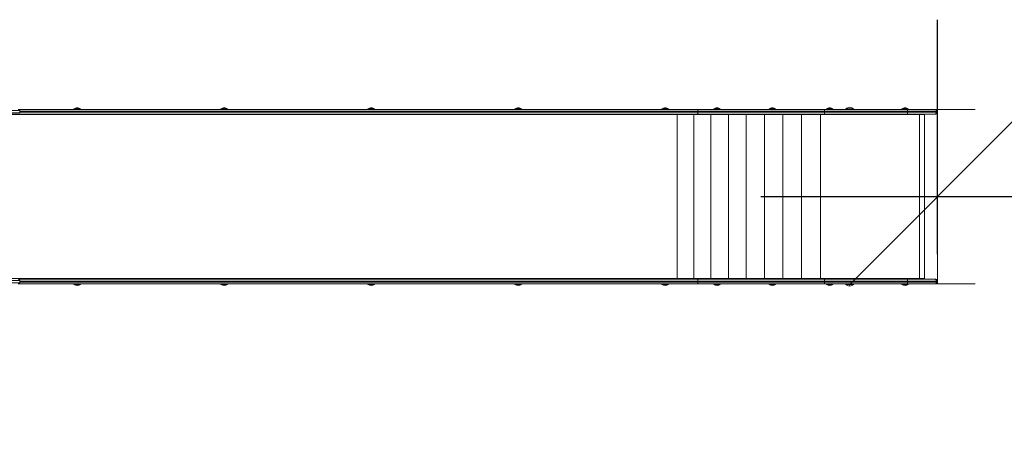
# Model space of a CAD drawing. Units: millimetres. Extents: x -16 to 555, y 0 to 606.
# Drawn here: x 293 to 397, y 114 to 158 of the extents above; entities that cross this region are included whole.
import ezdxf

# ---------------------------------------------------------------- set-up
doc = ezdxf.new("R2010")
doc.units = ezdxf.units.MM
doc.header["$LTSCALE"] = 20
doc.header["$PDSIZE"] = -1
doc.layers.add('CONTOUR', color=7, linetype='Continuous')
doc.layers.add('DIM_CIRCULATION_LIBRE', color=7, linetype='Continuous')
doc.styles.add('DIM', font='romans.shx')
doc.dimstyles.new('Implantation (Pied-mètre)', dxfattribs={"dimscale": 96, "dimtxt": 0.09375, "dimasz": 0.125, "dimexe": 0.125, "dimexo": 0.125, "dimgap": 0.03, "dimtad": 1, "dimdec": 0, "dimzin": 0, "dimdsep": 46, "dimlunit": 4, "dimtxsty": 'DIM', "dimblk1": 'OBLIQUE', "dimblk2": 'OBLIQUE', "dimsah": 1, "dimcen": 0.089844, "dimdle": 0.125, "dimclrt": 7, "dimadec": 0, "dimazin": 0, "dimtfac": 1, "dimtdec": 0, "dimtofl": 0, "dimtmove": 0, "dimatfit": 3, "dimldrblk": 'OBLIQUE', "dimfxl": 1, "dimfrac": 2, "dimtolj": 1, "dimtzin": 0, "dimarcsym": 0})

# ---------------------------------------------------------------- blocks, each defined once
blk = doc.blocks.new('_OBLIQUE')
at = {"color": 0, "linetype": 'ByBlock'}
blk.add_line((-0.5, -0.5), (0.5, 0.5), dxfattribs=at)
blk = doc.blocks.new('*D12')
at = {"layer": 'Defpoints', "color": 0}
for p in [(462.1, 139.31), (390.1, 114.45), (462.1, 114.45)]:
    blk.add_point(p, dxfattribs=at)
at = {"layer": 'DIM_CIRCULATION_LIBRE', "color": 0, "lineweight": -2}
for p, q in [((390.1, 133.2), (390.1, 158.06)), ((462.1, 133.2), (462.1, 158.06)), ((371.35, 139.31), (416.25, 139.31)), ((480.85, 139.31), (435.94, 139.31))]:
    blk.add_line(p, q, dxfattribs=at)
at = {"layer": 'DIM_CIRCULATION_LIBRE', "color": 0, "lineweight": -2, "xscale": 18.75, "yscale": 18.75, "zscale": 18.75, "rotation": 180}
blk.add_blockref('_OBLIQUE', (390.1, 139.31), dxfattribs=at)
at = {"layer": 'DIM_CIRCULATION_LIBRE', "color": 0, "lineweight": -2, "xscale": 18.75, "yscale": 18.75, "zscale": 18.75}
blk.add_blockref('_OBLIQUE', (462.1, 139.31), dxfattribs=at)
at = {"layer": 'DIM_CIRCULATION_LIBRE', "color": 7, "insert": (426.1, 139.31), "char_height": 14.062, "attachment_point": 5, "style": 'DIM'}
blk.add_mtext('\\A1;A', dxfattribs=at)

msp = doc.modelspace()

# ---------------------------------------------------------------- linework, layer by layer
at = {"layer": 'CONTOUR', "linetype": 'Continuous', "lineweight": 15}
for p, q in [((292.74644, 148.43764), (290.62214, 148.43764)), ((292.5702, 148.56266), (364.58526, 148.56266)), ((292.74644, 148.18761), (292.74644, 148.43764)), ((364.68528, 148.36263), (292.74644, 148.36263)), ((298.50442, 148.60954), (298.50442, 148.56266)), ((299.19212, 148.60954), (298.50442, 148.60954)), ((299.19212, 148.56266), (298.50442, 148.56266)), ((298.67882, 148.56266), (298.67882, 148.56266)), ((298.99014, 148.56266), (298.99014, 148.56266)), ((299.19212, 148.56266), (299.19212, 148.60954)), ((314.09509, 148.60954), (314.09509, 148.56266)), ((314.60893, 148.60954), (314.09509, 148.60954)), ((314.60893, 148.56266), (314.09509, 148.56266)), ((314.22584, 148.56266), (314.22584, 148.56266)), ((314.38036, 148.56266), (314.38036, 148.56266)), ((314.78279, 148.60954), (314.60893, 148.60954)), ((314.78279, 148.56266), (314.60893, 148.56266)), ((314.65204, 148.56266), (314.65204, 148.56266)), ((314.78279, 148.56266), (314.78279, 148.60954)), ((329.68576, 148.60954), (329.68576, 148.56266)), ((330.37346, 148.60954), (329.68576, 148.60954)), ((330.37346, 148.56266), (329.68576, 148.56266)), ((329.85185, 148.56266), (329.85185, 148.56266)), ((330.16092, 148.56266), (330.16092, 148.56266)), ((330.37346, 148.56266), (330.37346, 148.60954)), ((345.27643, 148.60954), (345.27643, 148.56266)), ((345.96413, 148.60954), (345.27643, 148.60954)), ((345.96413, 148.56266), (345.27643, 148.56266)), ((345.40009, 148.56266), (345.40009, 148.56266)), ((345.60144, 148.56266), (345.60144, 148.56266)), ((345.84048, 148.56266), (345.84048, 148.56266)), ((345.96413, 148.56266), (345.96413, 148.60954)), ((360.86711, 148.60954), (360.86711, 148.56266)), ((361.5548, 148.60954), (360.86711, 148.60954)), ((361.5548, 148.56266), (360.86711, 148.56266)), ((361.01063, 148.56266), (361.01063, 148.56266)), ((361.30429, 148.56266), (361.30429, 148.56266)), ((361.5548, 148.56266), (361.5548, 148.60954)), ((364.58526, 148.56266), (378.10664, 148.56266)), ((364.68528, 148.26262), (364.68528, 148.36263)), ((378.11711, 148.36263), (364.68528, 148.36263)), ((366.3609, 148.60954), (366.3609, 148.56266)), ((367.0486, 148.60954), (366.3609, 148.60954)), ((367.0486, 148.56266), (366.3609, 148.56266)), ((366.48455, 148.56266), (366.48455, 148.56266)), ((366.68591, 148.56266), (366.68591, 148.56266)), ((366.92495, 148.56266), (366.92495, 148.56266)), ((367.0486, 148.56266), (367.0486, 148.60954)), ((372.22713, 148.60954), (372.22713, 148.56266)), ((372.41425, 148.60954), (372.22713, 148.60954)), ((372.41425, 148.56266), (372.22713, 148.56266)), ((372.36066, 148.56266), (372.36066, 148.56266)), ((372.91483, 148.60954), (372.41425, 148.60954)), ((372.91483, 148.56266), (372.41425, 148.56266)), ((372.63884, 148.56266), (372.63884, 148.56266)), ((372.78131, 148.56266), (372.78131, 148.56266)), ((372.91483, 148.56266), (372.91483, 148.60954)), ((378.10664, 148.56266), (386.88368, 148.56266)), ((378.11711, 148.26262), (378.11711, 148.36263)), ((386.89415, 148.36263), (378.11711, 148.36263)), ((378.31735, 148.60954), (378.31735, 148.56266)), ((379.00505, 148.60954), (378.31735, 148.60954)), ((379.00505, 148.56266), (378.31735, 148.56266)), ((378.49602, 148.56266), (378.49602, 148.56266)), ((378.80802, 148.56266), (378.80802, 148.56266)), ((378.82639, 148.56266), (378.82639, 148.56266)), ((379.00505, 148.56266), (379.00505, 148.60954)), ((380.37561, 148.60954), (380.37561, 148.56266)), ((381.17572, 148.60954), (380.37561, 148.60954)), ((381.17572, 148.56266), (380.37561, 148.56266)), ((380.57067, 148.56266), (380.57067, 148.56266)), ((380.94391, 148.56266), (380.94391, 148.56266)), ((380.98067, 148.56266), (380.98067, 148.56266)), ((381.17572, 148.56266), (381.17572, 148.60954)), ((386.30753, 148.60954), (386.30753, 148.56266)), ((386.99522, 148.60954), (386.30753, 148.60954)), ((386.99522, 148.56266), (386.30753, 148.56266)), ((386.43118, 148.56266), (386.43118, 148.56266)), ((386.63253, 148.56266), (386.63253, 148.56266)), ((386.87157, 148.56266), (386.87157, 148.56266)), ((386.88368, 148.56266), (389.76286, 148.56266)), ((386.89415, 148.26262), (386.89415, 148.36263)), ((389.96212, 148.36263), (386.89415, 148.36263)), ((386.99522, 148.56266), (386.99522, 148.60954)), ((389.76286, 148.56266), (389.8882, 148.56266)), ((389.8882, 148.56266), (389.89505, 148.56266)), ((389.96212, 148.26262), (389.96212, 148.36263)), ((390.08747, 148.36263), (389.96212, 148.36263)), ((390.08747, 148.56266), (390.08747, 130.06003)), ((390.08747, 148.56266), (394.08804, 148.56266)), ((390.08747, 148.26262), (390.08747, 148.36263)), ((390.09508, 148.36263), (390.08747, 148.36263)), ((390.09508, 148.26262), (390.09508, 148.36263)), ((287.18981, 148.00008), (362.47923, 148.00008)), ((287.18981, 148.00008), (362.45216, 148.00008)), ((364.58526, 148.06259), (289.9091, 148.06259)), ((292.74644, 148.18761), (290.62214, 148.18761)), ((292.74644, 148.26262), (364.68528, 148.26262)), ((362.47923, 148.00008), (362.47923, 130.62261)), ((362.47923, 148.00008), (364.23901, 148.00008)), ((362.50675, 148.00008), (364.21149, 148.00008)), ((364.23901, 130.62261), (364.23901, 148.00008)), ((364.23901, 148.00008), (366.05113, 148.00008)), ((364.26735, 148.00008), (366.02279, 148.00008)), ((378.10664, 148.06259), (364.58526, 148.06259)), ((364.68528, 148.26262), (378.11711, 148.26262)), ((366.05113, 148.00008), (366.05113, 130.62261)), ((366.05113, 148.00008), (367.90972, 148.00008)), ((366.0802, 148.00008), (367.88065, 148.00008)), ((367.90972, 130.62261), (367.90972, 148.00008)), ((367.90972, 148.00008), (369.80832, 148.00008)), ((367.93942, 148.00008), (369.77862, 148.00008)), ((369.80832, 148.00008), (369.80832, 130.62261)), ((369.80832, 148.00008), (371.74035, 148.00008)), ((369.83854, 148.00008), (371.71013, 148.00008)), ((371.74035, 130.62261), (371.74035, 148.00008)), ((371.74035, 148.00008), (373.69911, 148.00008)), ((371.77099, 148.00008), (373.66847, 148.00008)), ((373.69911, 148.00008), (373.69911, 130.62261)), ((373.69911, 148.00008), (375.6778, 148.00008)), ((373.73006, 148.00008), (375.64685, 148.00008)), ((375.6778, 130.62261), (375.6778, 148.00008)), ((375.6778, 148.00008), (377.67001, 148.00008)), ((375.70895, 148.00008), (377.6384, 148.00008)), ((377.67001, 148.00008), (377.67001, 130.62261)), ((377.67001, 148.00008), (388.19722, 148.00008)), ((377.70169, 148.00008), (388.13479, 148.00008)), ((386.88368, 148.06259), (378.10664, 148.06259)), ((378.11711, 148.26262), (386.89415, 148.26262)), ((389.76286, 148.06259), (386.88368, 148.06259)), ((386.89415, 148.26262), (389.96212, 148.26262)), ((388.19558, 148.03605), (388.19558, 148.00008)), ((388.19722, 148.00008), (388.70074, 148.00008)), ((388.19722, 130.62261), (388.19722, 148.00008)), ((388.66948, 148.00008), (388.66948, 148.06259)), ((388.70074, 130.62261), (388.70074, 148.00008)), ((389.8882, 148.06259), (389.76286, 148.06259)), ((389.89505, 148.06259), (389.8882, 148.06259)), ((389.96212, 148.26262), (390.08747, 148.26262)), ((390.08747, 148.26262), (390.09508, 148.26262)), ((287.18981, 130.62261), (362.47923, 130.62261)), ((287.18981, 130.62261), (362.45216, 130.62261)), ((292.56963, 130.5601), (364.58526, 130.5601)), ((362.47923, 130.62261), (364.23901, 130.62261)), ((362.50675, 130.62261), (364.21149, 130.62261)), ((364.23901, 130.62261), (366.05113, 130.62261)), ((364.26735, 130.62261), (366.02279, 130.62261)), ((364.58526, 130.5601), (378.10664, 130.5601)), ((366.05113, 130.62261), (367.90972, 130.62261)), ((366.0802, 130.62261), (367.88065, 130.62261)), ((367.90972, 130.62261), (369.80832, 130.62261)), ((367.93942, 130.62261), (369.77862, 130.62261)), ((369.80832, 130.62261), (371.74035, 130.62261)), ((369.83854, 130.62261), (371.71013, 130.62261)), ((371.74035, 130.62261), (373.69911, 130.62261)), ((371.77099, 130.62261), (373.66847, 130.62261)), ((373.69911, 130.62261), (375.6778, 130.62261)), ((373.73006, 130.62261), (375.64685, 130.62261)), ((375.6778, 130.62261), (377.67001, 130.62261)), ((375.70895, 130.62261), (377.6384, 130.62261)), ((377.67001, 130.62261), (388.19722, 130.62261)), ((377.70169, 130.62261), (388.13479, 130.62261)), ((378.10664, 130.5601), (386.88368, 130.5601)), ((386.88368, 130.5601), (389.76286, 130.5601)), ((388.19558, 130.58664), (388.19558, 130.62261)), ((388.19722, 130.62261), (388.70074, 130.62261)), ((388.66948, 130.5601), (388.66948, 130.62261)), ((389.76286, 130.5601), (389.8882, 130.5601)), ((389.8882, 130.5601), (389.89505, 130.5601)), ((292.74644, 130.43509), (290.62214, 130.43509)), ((292.74644, 130.18505), (290.62214, 130.18505)), ((364.58526, 130.06003), (292.56963, 130.06003)), ((292.74644, 130.18505), (292.74644, 130.43509)), ((364.68528, 130.36008), (292.74644, 130.36008)), ((292.74644, 130.26006), (364.68528, 130.26006)), ((298.50442, 130.06003), (298.50442, 130.01315)), ((298.50442, 130.01315), (299.19078, 130.01315)), ((299.19078, 130.01315), (299.19212, 130.01315)), ((299.19212, 130.01315), (299.19212, 130.06003)), ((314.09509, 130.06003), (314.09509, 130.01315)), ((314.09509, 130.01315), (314.78279, 130.01315)), ((314.78279, 130.01315), (314.78279, 130.06003)), ((329.68576, 130.06003), (329.68576, 130.01315)), ((329.68576, 130.01315), (329.9785, 130.01315)), ((329.9785, 130.01315), (330.37346, 130.01315)), ((330.37346, 130.01315), (330.37346, 130.06003)), ((345.27643, 130.06003), (345.27643, 130.01315)), ((345.27643, 130.01315), (345.3573, 130.01315)), ((345.3573, 130.01315), (345.96413, 130.01315)), ((345.96413, 130.01315), (345.96413, 130.06003)), ((360.86711, 130.06003), (360.86711, 130.01315)), ((360.86711, 130.01315), (361.53403, 130.01315)), ((361.53403, 130.01315), (361.5548, 130.01315)), ((361.5548, 130.01315), (361.5548, 130.06003)), ((378.10664, 130.06003), (364.58526, 130.06003)), ((364.68528, 130.26006), (364.68528, 130.36008)), ((378.11711, 130.36008), (364.68528, 130.36008)), ((364.68528, 130.26006), (378.11711, 130.26006)), ((366.3609, 130.06003), (366.3609, 130.01315)), ((366.3609, 130.01315), (366.44177, 130.01315)), ((366.44177, 130.01315), (367.0486, 130.01315)), ((367.0486, 130.01315), (367.0486, 130.06003)), ((372.22713, 130.06003), (372.22713, 130.01315)), ((372.22713, 130.01315), (372.91483, 130.01315)), ((372.91483, 130.01315), (372.91483, 130.06003)), ((386.88368, 130.06003), (378.10664, 130.06003)), ((378.11711, 130.26006), (378.11711, 130.36008)), ((386.89415, 130.36008), (378.11711, 130.36008)), ((378.11711, 130.26006), (386.89415, 130.26006)), ((378.31735, 130.06003), (378.31735, 130.01315)), ((378.31735, 130.01315), (378.64099, 130.01315)), ((378.64099, 130.01315), (379.00505, 130.01315)), ((379.00505, 130.01315), (379.00505, 130.06003)), ((380.37561, 130.06003), (380.37561, 130.01315)), ((380.37561, 130.01315), (381.17572, 130.01315)), ((381.17572, 130.01315), (381.17572, 130.06003)), ((386.30753, 130.06003), (386.30753, 130.01315)), ((386.30753, 130.01315), (386.38839, 130.01315)), ((386.38839, 130.01315), (386.99522, 130.01315)), ((389.76286, 130.06003), (386.88368, 130.06003)), ((386.89415, 130.26006), (386.89415, 130.36008)), ((389.96212, 130.36008), (386.89415, 130.36008)), ((386.89415, 130.26006), (389.96212, 130.26006)), ((386.99522, 130.01315), (386.99522, 130.06003)), ((389.8882, 130.06003), (389.76286, 130.06003)), ((389.89505, 130.06003), (389.8882, 130.06003)), ((389.96212, 130.26006), (389.96212, 130.36008)), ((390.08747, 130.36008), (389.96212, 130.36008)), ((389.96212, 130.26006), (390.08747, 130.26006)), ((390.08747, 130.26006), (390.08747, 130.36008)), ((390.09508, 130.36008), (390.08747, 130.36008)), ((390.08747, 130.26006), (390.09508, 130.26006)), ((390.08747, 130.06003), (394.08804, 130.06003)), ((390.09508, 130.26006), (390.09508, 130.36008))]:
    msp.add_line(p, q, dxfattribs=at)
at = {"layer": 'CONTOUR', "linetype": 'Continuous', "lineweight": 15, "flags": 128}
for points in [[(364.58526, 148.56266), (364.60478, 148.55882), (364.62354, 148.54743), (364.64083, 148.52895), (364.65598, 148.50407), (364.66842, 148.47376), (364.67767, 148.43918), (364.68336, 148.40166), (364.68528, 148.36263)], [(364.2217, 148.06259), (364.22858, 148.06152), (364.23535, 148.05833), (364.24188, 148.05307), (364.24806, 148.04584), (364.25379, 148.03676), (364.25898, 148.02597), (364.26352, 148.01368), (364.26735, 148.00008)], [(364.68528, 148.26262), (364.68336, 148.22359), (364.67767, 148.18607), (364.66842, 148.15149), (364.65598, 148.12118), (364.64083, 148.0963), (364.62354, 148.07782), (364.60478, 148.06643), (364.58526, 148.06259)], [(366.02279, 148.00008), (366.01896, 148.01368), (366.01441, 148.02597), (366.00923, 148.03676), (366.0035, 148.04584), (365.99731, 148.05307), (365.99078, 148.05833), (365.98402, 148.06152), (365.97714, 148.06259)], [(366.04041, 148.06259), (366.04641, 148.06152), (366.05231, 148.05833), (366.058, 148.05307), (366.06339, 148.04584), (366.06838, 148.03676), (366.0729, 148.02597), (366.07687, 148.01368), (366.0802, 148.00008)], [(367.88065, 148.00008), (367.87731, 148.01368), (367.87335, 148.02597), (367.86883, 148.03676), (367.86383, 148.04584), (367.85844, 148.05307), (367.85275, 148.05833), (367.84686, 148.06152), (367.84086, 148.06259)], [(367.90562, 148.06259), (367.91072, 148.06152), (367.91572, 148.05833), (367.92056, 148.05307), (367.92513, 148.04584), (367.92938, 148.03676), (367.93322, 148.02597), (367.93658, 148.01368), (367.93942, 148.00008)], [(369.77862, 148.00008), (369.77579, 148.01368), (369.77242, 148.02597), (369.76859, 148.03676), (369.76434, 148.04584), (369.75976, 148.05307), (369.75493, 148.05833), (369.74992, 148.06152), (369.74483, 148.06259)], [(369.81086, 148.06259), (369.81503, 148.06152), (369.81913, 148.05833), (369.82309, 148.05307), (369.82684, 148.04584), (369.83032, 148.03676), (369.83346, 148.02597), (369.83622, 148.01368), (369.83854, 148.00008)], [(371.71013, 148.00008), (371.70781, 148.01368), (371.70505, 148.02597), (371.70191, 148.03676), (371.69843, 148.04584), (371.69468, 148.05307), (371.69072, 148.05833), (371.68662, 148.06152), (371.68245, 148.06259)], [(364.2217, 130.5601), (364.22858, 130.56117), (364.23535, 130.56436), (364.24188, 130.56962), (364.24806, 130.57685), (364.25379, 130.58594), (364.25898, 130.59672), (364.26352, 130.60902), (364.26735, 130.62261)], [(364.58526, 130.5601), (364.60478, 130.55626), (364.62354, 130.54488), (364.64083, 130.52639), (364.65598, 130.50152), (364.66842, 130.47121), (364.67767, 130.43662), (364.68336, 130.3991), (364.68528, 130.36008)], [(366.02279, 130.62261), (366.01896, 130.60902), (366.01441, 130.59672), (366.00923, 130.58594), (366.0035, 130.57685), (365.99731, 130.56962), (365.99078, 130.56436), (365.98402, 130.56117), (365.97714, 130.5601)], [(366.04041, 130.5601), (366.04641, 130.56117), (366.05231, 130.56436), (366.058, 130.56962), (366.06339, 130.57685), (366.06838, 130.58594), (366.0729, 130.59672), (366.07687, 130.60902), (366.0802, 130.62261)], [(367.88065, 130.62261), (367.87731, 130.60902), (367.87335, 130.59672), (367.86883, 130.58594), (367.86383, 130.57685), (367.85844, 130.56962), (367.85275, 130.56436), (367.84686, 130.56117), (367.84086, 130.5601)], [(367.90562, 130.5601), (367.91072, 130.56117), (367.91572, 130.56436), (367.92056, 130.56962), (367.92513, 130.57685), (367.92938, 130.58594), (367.93322, 130.59672), (367.93658, 130.60902), (367.93942, 130.62261)], [(369.77862, 130.62261), (369.77579, 130.60902), (369.77242, 130.59672), (369.76859, 130.58594), (369.76434, 130.57685), (369.75976, 130.56962), (369.75493, 130.56436), (369.74992, 130.56117), (369.74483, 130.5601)], [(369.81086, 130.5601), (369.81503, 130.56117), (369.81913, 130.56436), (369.82309, 130.56962), (369.82684, 130.57685), (369.83032, 130.58594), (369.83346, 130.59672), (369.83622, 130.60902), (369.83854, 130.62261)], [(371.71013, 130.62261), (371.70781, 130.60902), (371.70505, 130.59672), (371.70191, 130.58594), (371.69843, 130.57685), (371.69468, 130.56962), (371.69072, 130.56436), (371.68662, 130.56117), (371.68245, 130.5601)], [(364.68528, 130.26006), (364.68336, 130.22104), (364.67767, 130.18351), (364.66842, 130.14893), (364.65598, 130.11862), (364.64083, 130.09374), (364.62354, 130.07526), (364.60478, 130.06388), (364.58526, 130.06003)]]:
    msp.add_lwpolyline(points, dxfattribs=at)
at = {"layer": 'CONTOUR', "linetype": 'Continuous', "lineweight": 15}
for centre, radius, start, end in [((292.56963, 148.37514), 0.18753, 19.4712206, 90), ((298.8815, 148.01967), 0.7001, 92.7210606, 122.5895058), ((298.81503, 148.01967), 0.7001, 57.4104942, 87.2789394), ((314.47218, 148.01967), 0.7001, 92.7210606, 122.5895058), ((314.4057, 148.01967), 0.7001, 57.4104942, 87.2789394), ((330.06285, 148.01967), 0.7001, 92.7210606, 122.5895058), ((329.99638, 148.01967), 0.7001, 57.4104942, 87.2789394), ((345.65352, 148.01967), 0.7001, 92.7210606, 122.5895058), ((345.58705, 148.01967), 0.7001, 57.4104942, 87.2789394), ((361.24419, 148.01967), 0.7001, 92.7210606, 122.5895058), ((361.17772, 148.01967), 0.7001, 57.4104942, 87.2789394), ((366.73799, 148.01967), 0.7001, 92.7210606, 122.5895058), ((366.67151, 148.01967), 0.7001, 57.4104942, 87.2789394), ((372.60422, 148.01967), 0.7001, 92.7210606, 122.5895058), ((372.53775, 148.01967), 0.7001, 57.4104942, 87.2789394), ((377.15375, 148.4125), 0.96464, 357.0366017, 8.9551905), ((378.69444, 148.01967), 0.7001, 92.7210606, 122.5895058), ((378.62797, 148.01967), 0.7001, 57.4104942, 87.2789394), ((380.8399, 148.08555), 0.7001, 95.2643323, 131.5427961), ((380.71143, 148.08555), 0.7001, 48.4572039, 84.7356677), ((386.68461, 148.01967), 0.7001, 92.7210606, 122.5895058), ((386.61814, 148.01967), 0.7001, 57.4104942, 87.2789394), ((385.93079, 148.4125), 0.96464, 357.0366017, 8.9551905), ((389.76247, 148.36301), 0.19965, 359.8909867, 89.8905702), ((389.88782, 148.36301), 0.19965, 359.8909867, 89.8905702), ((389.89505, 148.36263), 0.20003, 0, 90), ((362.38033, 147.99257), 0.07222, 5.9677618, 75.8190275), ((362.43612, 147.99441), 0.07085, 4.5907198, 74.2139531), ((364.14087, 147.99441), 0.07085, 4.5907198, 74.2139531), ((371.69238, 148.00802), 0.07901, 354.231479, 43.6799978), ((373.58986, 148.00802), 0.07901, 354.231479, 43.6799978), ((373.63243, 148.00946), 0.09808, 354.5104644, 32.797795), ((375.54922, 148.00946), 0.09808, 354.5104644, 32.797795), ((375.55673, 148.01042), 0.15257, 356.1156177, 19.9972126), ((377.48619, 148.01042), 0.15257, 356.1156177, 19.9972126), ((377.47127, 148.01071), 0.23066, 357.360058, 12.9991864), ((377.15375, 148.21275), 0.96464, 351.0448095, 2.9633983), ((385.93079, 148.21275), 0.96464, 351.0448095, 2.9633983), ((389.76247, 148.26224), 0.19965, 270.1094298, 0.1090133), ((389.88782, 148.26224), 0.19965, 270.1094298, 0.1090133), ((389.89505, 148.26262), 0.20003, 270, 0), ((292.56963, 130.37258), 0.18753, 19.4712206, 90), ((362.38033, 130.63012), 0.07222, 284.1809725, 354.0322382), ((362.43612, 130.62828), 0.07085, 285.7860469, 355.4092802), ((364.14087, 130.62828), 0.07085, 285.7860469, 355.4092802), ((371.69238, 130.61467), 0.07901, 316.3200022, 5.768521), ((373.58986, 130.61467), 0.07901, 316.3200022, 5.768521), ((373.63243, 130.61323), 0.09808, 327.202205, 5.4895356), ((375.54922, 130.61323), 0.09808, 327.202205, 5.4895356), ((375.55673, 130.61228), 0.15257, 340.0027874, 3.8843823), ((377.48619, 130.61228), 0.15257, 340.0027874, 3.8843823), ((377.47127, 130.61199), 0.23066, 347.0008136, 2.639942), ((377.15375, 130.40995), 0.96464, 357.0366017, 8.9551905), ((385.93079, 130.40995), 0.96464, 357.0366017, 8.9551905), ((389.76247, 130.36046), 0.19965, 359.8909867, 89.8905702), ((389.88782, 130.36046), 0.19965, 359.8909867, 89.8905702), ((389.89505, 130.36008), 0.20003, 0, 90), ((298.8815, 130.60302), 0.7001, 237.4104942, 267.2789394), ((298.81503, 130.60302), 0.7001, 272.7210606, 302.5895058), ((314.47218, 130.60302), 0.7001, 237.4104942, 267.2789394), ((314.4057, 130.60302), 0.7001, 272.7210606, 302.5895058), ((330.06285, 130.60302), 0.7001, 237.4104942, 267.2789394), ((329.99638, 130.60302), 0.7001, 272.7210606, 302.5895058), ((345.65352, 130.60302), 0.7001, 237.4104942, 267.2789394), ((345.58705, 130.60302), 0.7001, 272.7210606, 302.5895058), ((361.24419, 130.60302), 0.7001, 237.4104942, 267.2789394), ((361.17772, 130.60302), 0.7001, 272.7210606, 302.5895058), ((366.73799, 130.60302), 0.7001, 237.4104942, 267.2789394), ((366.67151, 130.60302), 0.7001, 272.7210606, 302.5895058), ((372.60422, 130.60302), 0.7001, 237.4104942, 267.2789394), ((372.53775, 130.60302), 0.7001, 272.7210606, 302.5895058), ((377.15375, 130.21019), 0.96464, 351.0448095, 2.9633983), ((378.69444, 130.60302), 0.7001, 237.4104942, 267.2789394), ((378.62797, 130.60302), 0.7001, 272.7210606, 302.5895058), ((380.8399, 130.53715), 0.7001, 228.4572039, 264.7356677), ((380.71143, 130.53715), 0.7001, 275.2643323, 311.5427961), ((386.68461, 130.60302), 0.7001, 237.4104942, 267.2789394), ((386.61814, 130.60302), 0.7001, 272.7210606, 302.5895058), ((385.93079, 130.21019), 0.96464, 351.0448095, 2.9633983), ((389.76247, 130.25968), 0.19965, 270.1094298, 0.1090133), ((389.88782, 130.25968), 0.19965, 270.1094298, 0.1090133), ((389.89505, 130.26006), 0.20003, 270, 0)]:
    msp.add_arc(centre, radius, start, end, dxfattribs=at)
for centre, start_param, end_param in [((388.34537, 147.93757), 2.234483358, 2.617993878), ((388.34537, 130.68512), 3.665191429, 4.048701949)]:
    msp.add_ellipse(centre, major_axis=(0.24315, 0), ratio=0.514159142, start_param=start_param, end_param=end_param, dxfattribs=at)
for points in [[(388.19558, 148.03605), (388.23755, 148.03862), (388.305, 148.04274), (388.39184, 148.05878), (388.43563, 148.06131), (388.45782, 148.06259)], [(388.19558, 130.58664), (388.23755, 130.58408), (388.305, 130.57996), (388.39184, 130.56392), (388.43563, 130.56139), (388.45782, 130.5601)]]:
    msp.add_open_spline(points, degree=3, knots=[0, 0, 0, 0, 0.4483166661, 0.7205389151, 1, 1, 1, 1], dxfattribs=at)

# ---------------------------------------------------------------- dimensions: what is measured, and where the dimension line sits
at = {"layer": 'DIM_CIRCULATION_LIBRE'}
dim = msp.add_linear_dim(base=(462.0977, 139.31135), p1=(390.0977, 114.44614), p2=(462.0977, 114.44614), text='A', dimstyle='Implantation (Pied-mètre)', override={"dimscale": 150, "dimtad": 0, "dimdec": 4}, dxfattribs=at)
dim.commit()
dim.dimension.update_dxf_attribs({"geometry": '*D12', "text_midpoint": (426.0977, 139.31135), "dimtype": 160})

doc.saveas('drawing.dxf')
